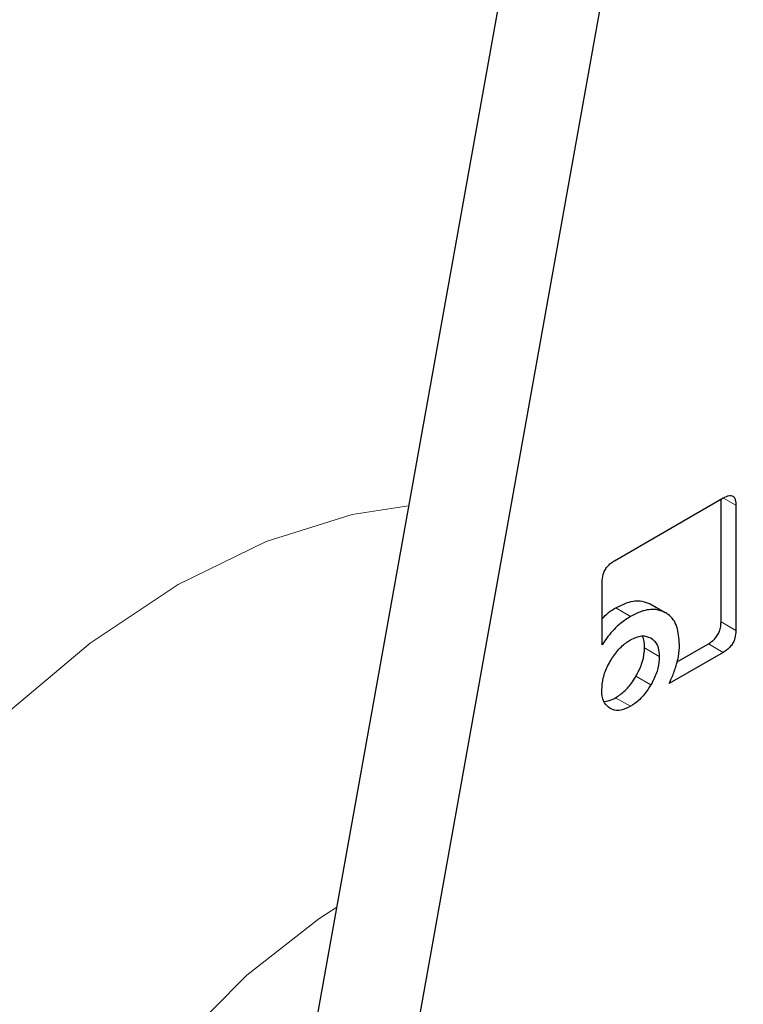
# Model space of a CAD drawing. Units: millimetres. Extents: x 0 to 210, y 0 to 297.
# Drawn here: x 141 to 141, y 94 to 95 of the extents above; entities that cross this region are included whole.
import ezdxf

# ---------------------------------------------------------------- set-up
doc = ezdxf.new("R2010")
doc.units = ezdxf.units.MM

msp = doc.modelspace()

# ---------------------------------------------------------------- linework, layer by layer
at = {"color": 7, "linetype": 'Continuous', "lineweight": 25}
for p, q in [((141.19527, 95.55925), (140.862, 93.69994)), ((140.95039, 93.64891), (141.28365, 95.50822)), ((141.24569, 94.69551), (141.34925, 94.7553)), ((141.34706, 94.63733), (141.34706, 94.75403)), ((141.3612, 94.7484), (141.3612, 94.62917)), ((141.23392, 94.61538), (141.23392, 94.67499)), ((141.27973, 94.65439), (141.29387, 94.64623)), ((141.3053, 94.59928), (141.33511, 94.61648)), ((141.34925, 94.60832), (141.29763, 94.57852))]:
    msp.add_line(p, q, dxfattribs=at)
at = {"color": 8, "linetype": 'Continuous', "lineweight": 18}
for p, q in [((141.34947, 94.75517), (141.3612, 94.7484)), ((141.24694, 94.65064), (141.26108, 94.64248)), ((141.34706, 94.63733), (141.3612, 94.62917)), ((141.33511, 94.61648), (141.34925, 94.60832)), ((141.28836, 94.60439), (141.27422, 94.61255)), ((141.26615, 94.58549), (141.28029, 94.57733)), ((141.24681, 94.56515), (141.26096, 94.55699))]:
    msp.add_line(p, q, dxfattribs=at)
at = {"color": 8, "linetype": 'Continuous', "lineweight": 18, "flags": 128}
for points in [[(140.66491, 94.54831), (140.74678, 94.61715), (140.83053, 94.67275), (140.91428, 94.71385), (140.99615, 94.73953), (141.04984, 94.74789)], [(140.98134, 94.36571), (140.96435, 94.35463), (140.89579, 94.30093), (140.83052, 94.23521), (140.77063, 94.1596), (140.71805, 94.07651), (140.67447, 93.98863), (140.64129, 93.89877), (140.61957, 93.80982), (140.61002, 93.72465), (140.61294, 93.64598), (140.62824, 93.57636), (140.65542, 93.51801), (140.69361, 93.47281), (140.73375, 93.44587)]]:
    msp.add_lwpolyline(points, dxfattribs=at)
at = {"color": 7, "linetype": 'Continuous', "lineweight": 25}
for points, knots in [([(139.84299, 91.11399), (139.84855, 91.11242), (139.90276, 91.09707), (140.00646, 91.08394), (140.15326, 91.0746), (140.29992, 91.08061), (140.44981, 91.09989), (140.60222, 91.13289), (140.75619, 91.17924), (140.91081, 91.2386), (141.06524, 91.31048), (141.21865, 91.39428), (141.37031, 91.48938), (141.51955, 91.59508), (141.66571, 91.71066), (141.80815, 91.83532), (141.94614, 91.96811), (142.07875, 92.10777), (142.20463, 92.25228), (142.32079, 92.39717), (142.42121, 92.53259), (142.50555, 92.65429), (142.59409, 92.7897), (142.69243, 92.95193), (142.77775, 93.10759), (142.84804, 93.24592), (142.90514, 93.36533), (142.96846, 93.50901), (143.0295, 93.66092), (143.08721, 93.82068), (143.13989, 93.98569), (143.18641, 94.15424), (143.2259, 94.32486), (143.25766, 94.4963), (143.28116, 94.66747), (143.29593, 94.83739), (143.30161, 95.00517), (143.29787, 95.16998), (143.28442, 95.33099), (143.26104, 95.4874), (143.22749, 95.63834), (143.1839, 95.78323), (143.12917, 95.92039), (143.08221, 96.02018), (143.05015, 96.07116), (143.04337, 96.08194)], [0, 0, 0, 0, 0.003116, 0.030413, 0.055507, 0.08095, 0.106714, 0.132744, 0.158968, 0.185308, 0.211697, 0.23808, 0.264404, 0.290642, 0.316773, 0.342769, 0.368589, 0.394161, 0.419331, 0.443729, 0.466171, 0.484178, 0.500391, 0.527891, 0.556346, 0.567911, 0.587084, 0.606958, 0.628243, 0.650414, 0.673261, 0.696622, 0.720381, 0.744455, 0.768786, 0.793328, 0.818045, 0.842909, 0.86789, 0.892952, 0.918059, 0.943175, 0.968261, 0.993287, 1, 1, 1, 1]), ([(139.97062, 91.79262), (139.95823, 91.80064), (139.91487, 91.82868), (139.85237, 91.88886), (139.78298, 91.9713), (139.72478, 92.06175), (139.67489, 92.16169), (139.63358, 92.2709), (139.60097, 92.38883), (139.57726, 92.51492), (139.56262, 92.64849), (139.55718, 92.78877), (139.56103, 92.93491), (139.57416, 93.08598), (139.59649, 93.24095), (139.62782, 93.39864), (139.6678, 93.55769), (139.71578, 93.71629), (139.77045, 93.87141), (139.82903, 94.01757), (139.8852, 94.14349), (139.93938, 94.25549), (139.9941, 94.36108), (140.06691, 94.49183), (140.13781, 94.60813), (140.21305, 94.7227), (140.27934, 94.81818), (140.36143, 94.92843), (140.45062, 95.03977), (140.54693, 95.15103), (140.64893, 95.25966), (140.75558, 95.36388), (140.86589, 95.46235), (140.97894, 95.5537), (141.09311, 95.63734), (141.16947, 95.68548), (141.20736, 95.70936)], [0, 0, 0, 0, 0.015312, 0.053599, 0.087684, 0.121324, 0.154609, 0.187641, 0.220509, 0.253279, 0.285992, 0.318668, 0.351313, 0.383925, 0.416483, 0.448946, 0.481241, 0.513223, 0.544587, 0.574518, 0.601322, 0.621013, 0.643114, 0.666657, 0.703083, 0.717759, 0.742087, 0.767259, 0.794168, 0.822138, 0.850893, 0.880214, 0.909945, 0.939973, 0.970218, 1, 1, 1, 1]), ([(141.34925, 94.7553), (141.35123, 94.75629), (141.35425, 94.7578), (141.3578, 94.75748), (141.35991, 94.7557), (141.36105, 94.75249), (141.36115, 94.74974), (141.3612, 94.7484)], [0, 0, 0, 0, 0.303832, 0.46274, 0.622264, 0.814798, 1, 1, 1, 1]), ([(141.23392, 94.67499), (141.23405, 94.67741), (141.23425, 94.68104), (141.23634, 94.68632), (141.23892, 94.69018), (141.24219, 94.6933), (141.24456, 94.6948), (141.24569, 94.69551)], [0, 0, 0, 0, 0.314348, 0.470958, 0.62814, 0.82281, 1, 1, 1, 1]), ([(141.24694, 94.65064), (141.25064, 94.65251), (141.25935, 94.65689), (141.27085, 94.65808), (141.27719, 94.65544), (141.27973, 94.65439)], [0, 0, 0, 0, 0.307063, 0.722747, 1, 1, 1, 1]), ([(141.23392, 94.6403), (141.23593, 94.64236), (141.24012, 94.64665), (141.24461, 94.64928), (141.24694, 94.65064)], [0, 0, 0, 0, 0.480644, 1, 1, 1, 1]), ([(141.26108, 94.64248), (141.25787, 94.64043), (141.25034, 94.63562), (141.24094, 94.62582), (141.23573, 94.61807), (141.23392, 94.61538)], [0, 0, 0, 0, 0.32599, 0.76576, 1, 1, 1, 1]), ([(141.29387, 94.64623), (141.29104, 94.64737), (141.28441, 94.65005), (141.2728, 94.64844), (141.26446, 94.6442), (141.26108, 94.64248)], [0, 0, 0, 0, 0.3073041, 0.71982, 1, 1, 1, 1]), ([(141.30754, 94.61567), (141.30708, 94.62167), (141.30616, 94.6337), (141.29971, 94.64271), (141.29489, 94.64561), (141.29387, 94.64623)], [0, 0, 0, 0, 0.439137, 0.881303, 1, 1, 1, 1]), ([(141.33511, 94.61648), (141.33708, 94.61777), (141.34009, 94.61974), (141.34363, 94.62415), (141.34575, 94.62838), (141.3469, 94.63296), (141.34701, 94.63588), (141.34706, 94.63733)], [0, 0, 0, 0, 0.3011317, 0.4589496, 0.6173622, 0.8102667, 1, 1, 1, 1]), ([(141.26096, 94.62022), (141.26458, 94.62191), (141.27186, 94.62533), (141.27748, 94.62315), (141.28029, 94.62206)], [0, 0, 0, 0, 0.498114, 1, 1, 1, 1]), ([(141.27422, 94.61255), (141.27418, 94.61686), (141.27414, 94.6214), (141.27199, 94.62371), (141.27188, 94.62383)], [0, 0, 0, 0, 0.9494, 1, 1, 1, 1]), ([(141.3612, 94.62917), (141.36107, 94.62673), (141.36087, 94.62305), (141.35876, 94.61769), (141.35615, 94.61375), (141.35282, 94.61055), (141.35042, 94.60905), (141.34925, 94.60832)], [0, 0, 0, 0, 0.311471, 0.469545, 0.628238, 0.820237, 1, 1, 1, 1]), ([(141.24156, 94.59969), (141.24386, 94.6033), (141.24848, 94.61051), (141.25564, 94.61694), (141.2598, 94.6195), (141.26096, 94.62022)], [0, 0, 0, 0, 0.418511, 0.838501, 1, 1, 1, 1]), ([(141.28029, 94.62206), (141.28265, 94.62016), (141.28734, 94.61639), (141.28802, 94.60838), (141.28836, 94.60439)], [0, 0, 0, 0, 0.501886, 1, 1, 1, 1]), ([(141.30477, 94.59702), (141.30542, 94.59948), (141.30711, 94.60596), (141.30738, 94.61196), (141.30754, 94.61567)], [0, 0, 0, 0, 0.380256, 1, 1, 1, 1]), ([(141.26615, 94.58549), (141.26812, 94.58929), (141.27206, 94.59689), (141.27404, 94.6063), (141.27418, 94.61119), (141.27422, 94.61255)], [0, 0, 0, 0, 0.418508, 0.838494, 1, 1, 1, 1]), ([(141.28836, 94.60439), (141.28811, 94.60073), (141.2876, 94.59339), (141.2839, 94.58381), (141.28105, 94.57869), (141.28029, 94.57733)], [0, 0, 0, 0, 0.421904, 0.845507, 1, 1, 1, 1]), ([(141.23361, 94.57278), (141.23387, 94.57646), (141.23439, 94.58382), (141.23807, 94.59334), (141.24085, 94.5984), (141.24156, 94.59969)], [0, 0, 0, 0, 0.426105, 0.853689, 1, 1, 1, 1]), ([(141.29763, 94.57852), (141.29882, 94.58106), (141.3017, 94.58718), (141.30364, 94.59339), (141.30477, 94.59702)], [0, 0, 0, 0, 0.4163852, 1, 1, 1, 1]), ([(141.24681, 94.56515), (141.24987, 94.56721), (141.25599, 94.57135), (141.26239, 94.57929), (141.26539, 94.58423), (141.26615, 94.58549)], [0, 0, 0, 0, 0.426105, 0.853689, 1, 1, 1, 1]), ([(141.28029, 94.57733), (141.27794, 94.5737), (141.27321, 94.56642), (141.26607, 94.56012), (141.26199, 94.55762), (141.26096, 94.55699)], [0, 0, 0, 0, 0.426578, 0.854669, 1, 1, 1, 1]), ([(141.24156, 94.55497), (141.23961, 94.55651), (141.23572, 94.5596), (141.23379, 94.56674), (141.23365, 94.57146), (141.23361, 94.57278)], [0, 0, 0, 0, 0.418123, 0.837499, 1, 1, 1, 1]), ([(141.23593, 94.56155), (141.23837, 94.56191), (141.2419, 94.56243), (141.24565, 94.5645), (141.24681, 94.56515)], [0, 0, 0, 0, 0.6882008, 1, 1, 1, 1]), ([(141.26096, 94.55699), (141.25788, 94.5555), (141.2517, 94.55252), (141.24527, 94.55308), (141.24229, 94.55459), (141.24156, 94.55497)], [0, 0, 0, 0, 0.428336, 0.858598, 1, 1, 1, 1])]:
    msp.add_open_spline(points, degree=3, knots=knots, dxfattribs=at)
at = {"color": 8, "linetype": 'Continuous', "lineweight": 18}
for points, knots in [([(141.27358, 91.54636), (141.19537, 91.50439), (141.03653, 91.41917), (140.79842, 91.33505), (140.58064, 91.29007), (140.38702, 91.28019), (140.21779, 91.29667), (140.05829, 91.33895), (139.91072, 91.40756), (139.77752, 91.50109), (139.66118, 91.61809), (139.56228, 91.75643), (139.47414, 91.92913), (139.40377, 92.13999), (139.35927, 92.38926), (139.34482, 92.65466), (139.35927, 92.93675), (139.40376, 93.2374), (139.47414, 93.5295), (139.56227, 93.80397), (139.66118, 94.05649), (139.77752, 94.30783), (139.91071, 94.55513), (140.05829, 94.79413), (140.21777, 95.02057), (140.38702, 95.23241), (140.58062, 95.44625), (140.79847, 95.65187), (140.99788, 95.81451), (141.11758, 95.88962), (141.1567, 95.91417)], [0, 0, 0, 0, 0.039581, 0.08039, 0.122347, 0.155145, 0.187946, 0.221442, 0.254942, 0.288437, 0.321937, 0.354735, 0.387536, 0.42949, 0.4703, 0.509883, 0.549464, 0.590273, 0.63223, 0.665028, 0.697829, 0.731325, 0.764825, 0.798321, 0.83182, 0.864618, 0.897419, 0.939373, 0.980183, 1, 1, 1, 1]), ([(142.94221, 95.832), (142.95575, 95.81381), (143.00268, 95.75076), (143.07217, 95.60605), (143.14364, 95.39655), (143.18783, 95.1469), (143.20236, 94.8816), (143.18789, 94.59948), (143.1434, 94.29884), (143.07302, 94.00673), (142.98489, 93.73227), (142.88599, 93.47975), (142.76964, 93.22841), (142.63645, 92.9811), (142.48887, 92.7421), (142.32939, 92.51568), (142.16014, 92.30379), (141.96653, 92.09013), (141.74875, 91.88367), (141.51064, 91.69287), (141.35179, 91.59469), (141.27358, 91.54636)], [0, 0, 0, 0, 0.01961, 0.067965, 0.129814, 0.189975, 0.24833, 0.306679, 0.366841, 0.428694, 0.477045, 0.5254, 0.57478, 0.624165, 0.673545, 0.722929, 0.77128, 0.819636, 0.881484, 0.941647, 1, 1, 1, 1]), ([(141.27358, 91.75401), (141.34448, 91.79783), (141.48848, 91.88682), (141.70433, 92.05979), (141.90175, 92.24695), (142.07728, 92.44064), (142.2307, 92.63272), (142.37528, 92.83799), (142.50907, 93.05464), (142.62981, 93.27884), (142.73528, 93.50668), (142.82494, 93.73561), (142.90484, 93.98442), (142.96863, 94.24922), (143.00898, 94.52178), (143.02206, 94.77747), (143.00905, 95.01818), (142.96837, 95.24375), (142.90591, 95.43597), (142.84806, 95.54156), (142.82277, 95.58772)], [0, 0, 0, 0, 0.0595375, 0.1209214, 0.1840324, 0.2333664, 0.2827057, 0.3330894, 0.3834785, 0.4338623, 0.4842514, 0.5335854, 0.5829247, 0.646031, 0.707416, 0.766957, 0.8264934, 0.8878784, 0.9509894, 1, 1, 1, 1])]:
    msp.add_open_spline(points, degree=3, knots=knots, dxfattribs=at)

doc.saveas('drawing.dxf')
